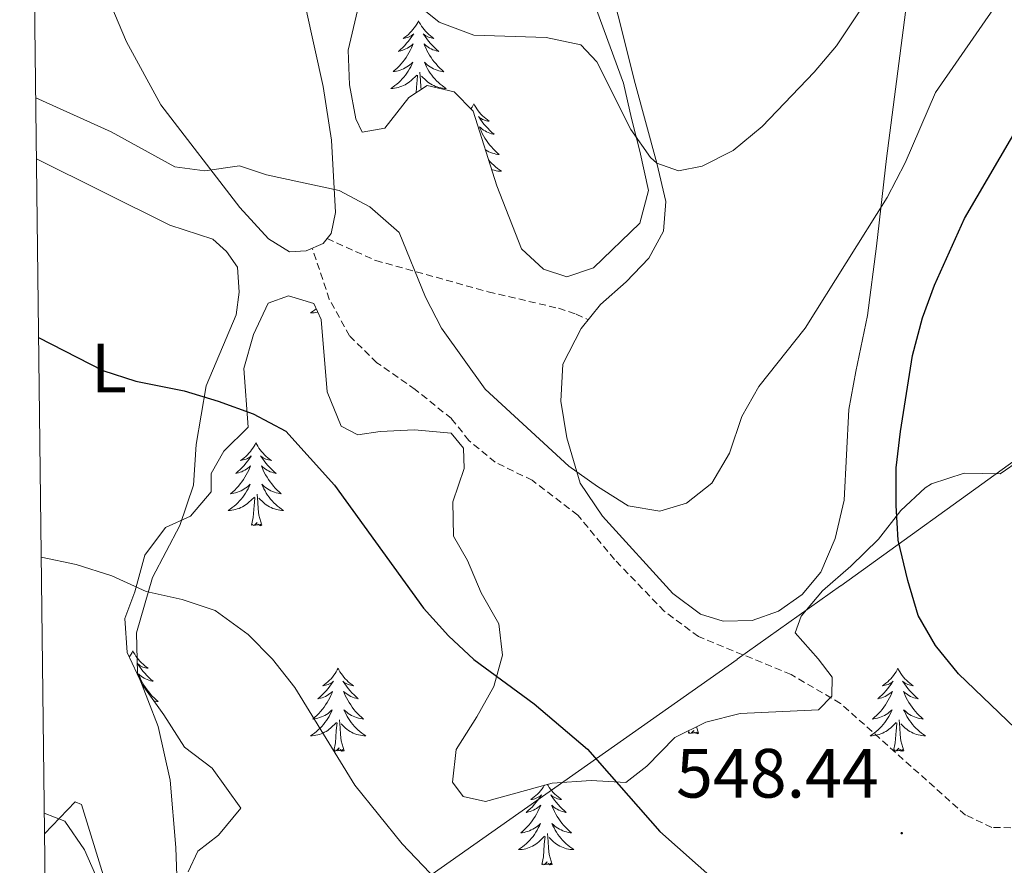
# Model space of a CAD drawing. Units: metres. Extents: x 582802 to 587293, y 4719279 to 4722304.
# Drawn here: x 583698 to 583840, y 4720355 to 4720476 of the extents above; entities that cross this region are included whole.
import ezdxf
from ezdxf.enums import TextEntityAlignment as Align

# ---------------------------------------------------------------- set-up
doc = ezdxf.new("R2010")
doc.units = ezdxf.units.M
doc.header["$MEASUREMENT"] = 0
doc.linetypes.add('TRAZOSX2', pattern=[1.5, 1, -0.5])
for name, color, linetype, lineweight in [('Carátula', 7, 'Continuous', 5), ('Level 1', 19, 'Continuous', 0), ('Level 21', 19, 'Continuous', 0), ('Level 35', 92, 'Continuous', 0), ('Level 36', 19, 'Continuous', 40), ('Level 37', 92, 'Continuous', 0), ('Level 4', 36, 'Continuous', 30), ('Level 41', 19, 'Continuous', 0), ('Level 5', 36, 'Continuous', 0), ('Level 61', 19, 'Continuous', 0), ('Level 7', 1, 'Continuous', 0)]:
    doc.layers.add(name, color=color, linetype=linetype, lineweight=lineweight)
doc.styles.add('Arial', font='ARIAL.TTF', dxfattribs={"height": 0.2})

# ---------------------------------------------------------------- blocks, each defined once
blk = doc.blocks.new('5PATER')
at = {"layer": 'Carátula', "linetype": 'Continuous', "lineweight": 5}
h = blk.add_hatch(color=250, dxfattribs=at)
edge = h.paths.add_edge_path()
edge.add_ellipse((0, 0), major_axis=(-1.33, -1.34), ratio=0.999422, start_angle=0, end_angle=360)

msp = doc.modelspace()

# ---------------------------------------------------------------- linework, layer by layer
at = {"layer": 'Level 1', "color": 19, "linetype": 'Continuous', "lineweight": 0, "ltscale": 0.5}
for points in [[(583974.73, 4720627.23, 530.65), (583867.12, 4720431.18, 562.3), (583816.58, 4720394.76, 547.87)], [(583816.58, 4720394.76, 547.87), (583816.56, 4720394.74, 547.87), (583801.69, 4720384.19, 546.34), (583801.68, 4720384.18, 546.34), (583738.87, 4720339.98, 559.34), (583727.64, 4720332.07, 560.67), (583727.62, 4720332.06, 560.67), (583720.69, 4720326.65, 561.62)]]:
    msp.add_polyline3d(points, dxfattribs=at)
at = {"layer": 'Level 21', "color": 19, "linetype": 'TRAZOSX2', "lineweight": 0}
for points in [[(583742.71, 4720444.68, 545.71), (583749.72, 4720441.53, 545.15), (583765.89, 4720437.03, 543.46), (583776.01, 4720434.66, 542.94), (583778.54, 4720433.81, 543.18), (583780.25, 4720433.02, 542.87)], [(583854.54, 4720359.74, 549.05), (583838.32, 4720360.02, 548.74), (583834.52, 4720361.8, 548.62), (583816.56, 4720377.85, 547.08), (583809.43, 4720382.02, 546.61), (583796.13, 4720387.45, 545.9), (583791.21, 4720391.09, 545.94), (583784.06, 4720398.53, 545.74), (583778.76, 4720404.93, 545.74), (583772.22, 4720409.93, 545.82), (583766.87, 4720412.54, 545.98), (583763.1, 4720415.66, 546.17), (583760.59, 4720418.8, 546.45), (583755.39, 4720422.99, 546.57), (583749.88, 4720426.82, 546.84), (583745.94, 4720430.69, 547.04), (583743.03, 4720435.96, 546.49), (583740.57, 4720443.28, 545.98)]]:
    msp.add_polyline3d(points, dxfattribs=at)
at = {"layer": 'Level 35', "color": 92, "linetype": 'Continuous', "lineweight": 0, "ltscale": 0.5}
for points in [[(583781.52, 4720477.48, 541.85), (583785.33, 4720467.04, 541.91), (583786.5, 4720461.93, 544.6), (583787.69, 4720457.24, 545.9), (583788.91, 4720451.6, 545.94), (583787.68, 4720446.92, 545.94), (583781.04, 4720440.49, 546.18), (583777.19, 4720439.2, 546.18), (583773.84, 4720440.31, 546.18), (583770.66, 4720443.19, 545.47), (583767.13, 4720452.26, 545.07), (583763.7, 4720463.03, 545.07), (583760.97, 4720465.79, 545.07), (583757.11, 4720466.71, 546.1), (583754.47, 4720464.98, 547.99), (583751.03, 4720460.54, 548.07), (583747.75, 4720460.01, 546.81), (583746.85, 4720461.9, 546.57), (583745.95, 4720466.78, 545.96), (583745.74, 4720471.79, 544.66), (583747.07, 4720477.48, 544.21)], [(583722.72, 4720353.65, 562.08), (583724.12, 4720356.58, 561.8), (583727.1, 4720358.89, 561.72), (583730.31, 4720362.78, 560.89), (583726.2, 4720368.55, 561.8), (583722.22, 4720371.56, 561.31), (583719.24, 4720376.2, 561.09), (583716.09, 4720380.55, 560.38), (583713.97, 4720385.19, 560.26), (583713.62, 4720390.08, 559.75), (583715.05, 4720393.88, 559.16), (583716.51, 4720399.18, 558.57), (583719.45, 4720403.16, 557.82), (583723.06, 4720404.79, 557.46), (583726.03, 4720408.25, 557.3), (583726.05, 4720410.93, 556.44), (583727.85, 4720414.14, 555.92), (583731.35, 4720417.56, 554.62), (583730.72, 4720426, 553.24), (583732.14, 4720430.9, 552.73), (583734.23, 4720435.38, 552.17), (583737.15, 4720436.46, 551.54), (583740.79, 4720435.35, 550.91), (583741.87, 4720433.06, 550.52), (583742.74, 4720422.65, 549.85), (583744.75, 4720417.7, 550.36), (583747.12, 4720416.45, 550.44), (583750.32, 4720416.95, 549.77), (583755.29, 4720417.17, 549.29), (583760.57, 4720416.71, 549.56), (583762.33, 4720414.55, 549.57)], [(583762.33, 4720414.55, 549.57), (583762.43, 4720411.63, 550.04), (583760.81, 4720406.84, 550.56), (583760.88, 4720401.92, 551.51), (583762.88, 4720398.41, 552.49), (583764.89, 4720393.77, 553.16), (583767.41, 4720389.29, 553.83), (583767.95, 4720384.8, 553.79), (583766.68, 4720380.29, 554.23), (583764.26, 4720375.91, 554.24), (583761.26, 4720371.21, 554.94), (583760.75, 4720366.51, 555.45), (583762.26, 4720364.47, 556.08), (583765.5, 4720363.74, 556.71), (583775.07, 4720366.38, 555.25), (583780.71, 4720366.74, 554.54), (583785.68, 4720366.48, 553.98), (583788.71, 4720368.81, 553.67), (583792.7, 4720372.94, 553.16), (583797.17, 4720375.15, 552.77), (583802.1, 4720376.41, 553.23), (583813.39, 4720376.92, 554.9), (583815.31, 4720378.9, 555.05), (583815.33, 4720381.63, 555.8), (583813.34, 4720384.26, 554.94), (583810.03, 4720388.02, 554.86), (583810.88, 4720390.39, 555.41), (583813.97, 4720394.05, 555.09), (583818.05, 4720397.59, 555.69), (583822.01, 4720401.48, 556.79), (583825.22, 4720405.57, 557.38), (583828.73, 4720408.87, 558.56), (583829.61, 4720409.43, 558.8), (583834.33, 4720410.96, 559.95), (583839.5, 4720410.88, 561.76), (583842.45, 4720412.88, 562.91)]]:
    msp.add_polyline3d(points, dxfattribs=at)
at = {"layer": 'Level 36', "color": 92, "linetype": 'Continuous', "lineweight": 0}
for points in [[(583782.3, 4720404.76, 544.94), (583779.11, 4720409.52, 544.7), (583777.17, 4720416.05, 544.35), (583776.34, 4720421.3, 544.07), (583776.62, 4720426.62, 543.52), (583779.23, 4720431.77, 542.93), (583782.04, 4720435.19, 542.77), (583785.73, 4720438.49, 542.46), (583788.98, 4720441.87, 541.82), (583791.08, 4720445.75, 541.39), (583791.45, 4720450.01, 540.88), (583790.14, 4720455.53, 539.73), (583787.02, 4720466.99, 537.88), (583782.14, 4720486.49, 535.43)], [(583827.2, 4720487.25, 540.17), (583823.17, 4720456.2, 544.11), (583821.72, 4720443.6, 545.49), (583820.45, 4720433.65, 547.07), (583818.73, 4720425.59, 547.7), (583817.74, 4720420.09, 547.55), (583817.05, 4720407.07, 547.51), (583815.79, 4720401.57, 547.55), (583813.73, 4720396.7, 547.31), (583811.03, 4720393.53, 546.87), (583807.62, 4720391.1, 546.48), (583803.84, 4720389.77, 546.13), (583799.65, 4720389.66, 545.85), (583796.41, 4720390.66, 545.45), (583792.45, 4720393.63, 545.45), (583782.3, 4720404.76, 544.94)], [(583709.88, 4720482.4, 541.28), (583713.85, 4720473, 542.39), (583718.81, 4720463.92, 543.57), (583730.17, 4720449.17, 545.51), (583734.3, 4720444.66, 545.98), (583737.31, 4720442.79, 546.14), (583739.72, 4720442.92, 546.06), (583742.16, 4720443.97, 545.82), (583743.29, 4720445.43, 545.59), (583743.9, 4720448.44, 545.31), (583743.35, 4720458.85, 544.52), (583742.15, 4720466.54, 543.34), (583739.63, 4720477.8, 542.11)], [(583755.86, 4720476, 0.01), (583755.75, 4720475.78, 0.01), (583755.6, 4720475.5, 0.01), (583755.43, 4720475.24, 0.01), (583755.25, 4720474.98, 0.01), (583755.05, 4720474.73, 0.01), (583754.85, 4720474.5, 0.01), (583754.63, 4720474.27, 0.01), (583754.4, 4720474.05, 0.01), (583754.16, 4720473.85, 0.01), (583753.91, 4720473.66, 0.01), (583753.65, 4720473.48, 0.01), (583753.84, 4720473.5, 0.01), (583754.05, 4720473.54, 0.01), (583754.25, 4720473.6, 0.01), (583754.44, 4720473.67, 0.01), (583754.63, 4720473.75, 0.01), (583754.81, 4720473.85, 0.01), (583754.99, 4720473.96, 0.01), (583755.19, 4720474.15, 0.01), (583755.15, 4720474.09, 0.01), (583754.92, 4720473.74, 0.01), (583754.68, 4720473.41, 0.01), (583754.42, 4720473.08, 0.01), (583754.15, 4720472.77, 0.01), (583753.87, 4720472.46, 0.01), (583753.58, 4720472.17, 0.01), (583753.28, 4720471.88, 0.01), (583752.96, 4720471.61, 0.01), (583753.09, 4720471.64, 0.01), (583753.33, 4720471.69, 0.01), (583753.58, 4720471.77, 0.01), (583753.81, 4720471.86, 0.01), (583754.04, 4720471.96, 0.01), (583754.27, 4720472.08, 0.01), (583754.48, 4720472.21, 0.01), (583754.69, 4720472.35, 0.01), (583754.89, 4720472.51, 0.01), (583755.07, 4720472.68, 0.01), (583754.99, 4720472.46, 0.01), (583754.83, 4720472.1, 0.01), (583754.66, 4720471.74, 0.01), (583754.47, 4720471.39, 0.01), (583754.27, 4720471.05, 0.01), (583754.06, 4720470.72, 0.01), (583753.83, 4720470.4, 0.01), (583753.59, 4720470.09, 0.01), (583753.34, 4720469.79, 0.01), (583753.08, 4720469.5, 0.01), (583752.81, 4720469.21, 0.01), (583752.52, 4720468.94, 0.01), (583752.22, 4720468.69, 0.01), (583752.42, 4720468.71, 0.01), (583752.68, 4720468.76, 0.01), (583752.95, 4720468.82, 0.01), (583753.21, 4720468.9, 0.01), (583753.46, 4720468.99, 0.01), (583753.71, 4720469.1, 0.01), (583753.95, 4720469.22, 0.01), (583754.18, 4720469.36, 0.01), (583754.41, 4720469.51, 0.01), (583754.63, 4720469.68, 0.01), (583754.83, 4720469.85, 0.01), (583755.03, 4720470.04, 0.01), (583754.89, 4720469.71, 0.01)], [(583755.86, 4720476, 0.01), (583755.97, 4720475.78, 0.01), (583756.13, 4720475.5, 0.01), (583756.3, 4720475.24, 0.01), (583756.48, 4720474.98, 0.01), (583756.67, 4720474.73, 0.01), (583756.88, 4720474.5, 0.01), (583757.1, 4720474.27, 0.01), (583757.33, 4720474.05, 0.01), (583757.57, 4720473.85, 0.01), (583757.82, 4720473.66, 0.01), (583758.08, 4720473.48, 0.01), (583757.88, 4720473.5, 0.01), (583757.68, 4720473.54, 0.01), (583757.48, 4720473.6, 0.01), (583757.28, 4720473.67, 0.01), (583757.09, 4720473.75, 0.01), (583756.91, 4720473.85, 0.01), (583756.74, 4720473.96, 0.01), (583756.53, 4720474.15, 0.01), (583756.57, 4720474.09, 0.01), (583756.81, 4720473.74, 0.01), (583757.05, 4720473.41, 0.01), (583757.3, 4720473.08, 0.01), (583757.57, 4720472.76, 0.01), (583757.85, 4720472.46, 0.01), (583758.14, 4720472.17, 0.01), (583758.45, 4720471.88, 0.01), (583758.76, 4720471.61, 0.01), (583758.64, 4720471.64, 0.01), (583758.39, 4720471.69, 0.01), (583758.15, 4720471.77, 0.01), (583757.91, 4720471.85, 0.01), (583757.68, 4720471.96, 0.01), (583757.46, 4720472.08, 0.01), (583757.24, 4720472.21, 0.01), (583757.03, 4720472.35, 0.01), (583756.84, 4720472.51, 0.01), (583756.65, 4720472.68, 0.01), (583756.74, 4720472.46, 0.01), (583756.89, 4720472.1, 0.01), (583757.07, 4720471.74, 0.01), (583757.25, 4720471.39, 0.01), (583757.45, 4720471.05, 0.01), (583757.66, 4720470.72, 0.01), (583757.89, 4720470.4, 0.01), (583758.13, 4720470.09, 0.01), (583758.38, 4720469.79, 0.01), (583758.64, 4720469.49, 0.01), (583758.92, 4720469.21, 0.01), (583759.21, 4720468.94, 0.01), (583759.5, 4720468.68, 0.01), (583759.31, 4720468.71, 0.01), (583759.04, 4720468.76, 0.01), (583758.78, 4720468.82, 0.01), (583758.52, 4720468.9, 0.01), (583758.26, 4720468.99, 0.01), (583758.01, 4720469.1, 0.01), (583757.77, 4720469.22, 0.01), (583757.54, 4720469.36, 0.01), (583757.31, 4720469.51, 0.01), (583757.1, 4720469.68, 0.01), (583756.89, 4720469.85, 0.01), (583756.7, 4720470.04, 0.01), (583756.84, 4720469.71, 0.01)], [(583754.89, 4720469.71, 0.01), (583754.73, 4720469.39, 0.01), (583754.56, 4720469.08, 0.01), (583754.38, 4720468.77, 0.01), (583754.18, 4720468.48, 0.01), (583753.97, 4720468.19, 0.01), (583753.75, 4720467.91, 0.01), (583753.51, 4720467.64, 0.01), (583753.27, 4720467.38, 0.01), (583753.01, 4720467.14, 0.01), (583752.74, 4720466.91, 0.01), (583752.46, 4720466.68, 0.01), (583752.17, 4720466.48, 0.01), (583751.88, 4720466.28, 0.01), (583752.15, 4720466.29, 0.01), (583752.41, 4720466.32, 0.01), (583752.67, 4720466.36, 0.01), (583752.93, 4720466.42, 0.01), (583753.19, 4720466.49, 0.01), (583753.44, 4720466.58, 0.01), (583753.68, 4720466.68, 0.01), (583753.92, 4720466.79, 0.01), (583754.15, 4720466.92, 0.01), (583754.37, 4720467.07, 0.01), (583754.58, 4720467.23, 0.01), (583754.79, 4720467.4, 0.01), (583755.63, 4720468.2, 0.01)], [(583756.84, 4720469.71, 0.01), (583756.99, 4720469.39, 0.01), (583757.16, 4720469.08, 0.01), (583757.35, 4720468.77, 0.01), (583757.54, 4720468.48, 0.01), (583757.75, 4720468.19, 0.01), (583757.98, 4720467.91, 0.01), (583758.21, 4720467.64, 0.01), (583758.46, 4720467.38, 0.01), (583758.71, 4720467.14, 0.01), (583758.98, 4720466.9, 0.01), (583759.26, 4720466.68, 0.01), (583759.55, 4720466.47, 0.01), (583759.84, 4720466.28, 0.01), (583759.58, 4720466.29, 0.01), (583759.31, 4720466.32, 0.01), (583759.05, 4720466.36, 0.01), (583758.79, 4720466.42, 0.01), (583758.54, 4720466.49, 0.01), (583758.29, 4720466.57, 0.01), (583758.04, 4720466.68, 0.01), (583757.81, 4720466.79, 0.01), (583757.58, 4720466.92, 0.01), (583757.35, 4720467.07, 0.01), (583757.14, 4720467.23, 0.01), (583756.94, 4720467.4, 0.01), (583756.28, 4720468.02, 0.01)], [(583755.51, 4720465.67, 0.01), (583755.6, 4720467.01, 0.01), (583755.65, 4720467.44, 0.01), (583755.71, 4720468.16, 0.01)], [(583756.23, 4720466.13, 0.01), (583756.19, 4720466.49, 0.01), (583756.15, 4720467.44, 0.01), (583756.05, 4720468.6, 0.01)], [(583763.82, 4720464.08, 0.01), (583763.71, 4720463.86, 0.01), (583763.56, 4720463.58, 0.01), (583763.4, 4720463.34, 0.01)], [(583763.82, 4720464.08, 0.01), (583763.93, 4720463.86, 0.01), (583764.09, 4720463.58, 0.01), (583764.26, 4720463.32, 0.01), (583764.44, 4720463.06, 0.01), (583764.63, 4720462.81, 0.01), (583764.84, 4720462.58, 0.01), (583765.06, 4720462.35, 0.01), (583765.29, 4720462.13, 0.01), (583765.53, 4720461.93, 0.01), (583765.78, 4720461.74, 0.01), (583766.04, 4720461.56, 0.01), (583765.84, 4720461.58, 0.01), (583765.64, 4720461.62, 0.01), (583765.44, 4720461.68, 0.01), (583765.24, 4720461.75, 0.01), (583765.05, 4720461.83, 0.01), (583764.87, 4720461.93, 0.01), (583764.7, 4720462.04, 0.01), (583764.49, 4720462.23, 0.01), (583764.53, 4720462.17, 0.01), (583764.77, 4720461.82, 0.01), (583765.01, 4720461.49, 0.01), (583765.26, 4720461.16, 0.01), (583765.53, 4720460.85, 0.01), (583765.81, 4720460.54, 0.01), (583766.1, 4720460.25, 0.01), (583766.41, 4720459.96, 0.01), (583766.72, 4720459.69, 0.01), (583766.6, 4720459.72, 0.01), (583766.35, 4720459.77, 0.01), (583766.11, 4720459.85, 0.01), (583765.87, 4720459.94, 0.01), (583765.64, 4720460.04, 0.01), (583765.42, 4720460.16, 0.01), (583765.2, 4720460.29, 0.01), (583764.99, 4720460.43, 0.01), (583764.8, 4720460.59, 0.01), (583764.61, 4720460.76, 0.01), (583764.7, 4720460.54, 0.01), (583764.85, 4720460.18, 0.01), (583765.03, 4720459.82, 0.01), (583765.21, 4720459.48, 0.01), (583765.41, 4720459.14, 0.01), (583765.62, 4720458.8, 0.01), (583765.85, 4720458.48, 0.01), (583766.09, 4720458.17, 0.01), (583766.34, 4720457.87, 0.01), (583766.6, 4720457.58, 0.01), (583766.88, 4720457.29, 0.01), (583767.17, 4720457.02, 0.01), (583767.46, 4720456.77, 0.01), (583767.27, 4720456.79, 0.01), (583767, 4720456.84, 0.01), (583766.74, 4720456.9, 0.01), (583766.48, 4720456.98, 0.01), (583766.22, 4720457.07, 0.01), (583765.97, 4720457.18, 0.01), (583765.73, 4720457.3, 0.01), (583765.5, 4720457.44, 0.01), (583765.47, 4720457.46, 0.01)], [(583721.3, 4720347.62, 560.28), (583720.95, 4720357.12, 559.17), (583720.13, 4720366.82, 558.5), (583718.42, 4720374.51, 557.28), (583715.44, 4720382.22, 556.41), (583715.28, 4720388.02, 555.9), (583717.59, 4720395.93, 554.56), (583721.53, 4720403.42, 553.45), (583723.49, 4720409.23, 552.31), (583723.89, 4720415.07, 551.04), (583725.33, 4720423.53, 549.82), (583729.63, 4720433.74, 548.28), (583730.04, 4720436.98, 547.93), (583729.82, 4720440.57, 547.73), (583728.26, 4720442.85, 547.57), (583726.28, 4720444.61, 547.53), (583720.07, 4720446.61, 547.61), (583700.91, 4720456.14, 546.86)], [(583765.94, 4720455.99, 0.01), (583766.17, 4720455.72, 0.01), (583766.42, 4720455.46, 0.01), (583766.67, 4720455.22, 0.01), (583766.94, 4720454.99, 0.01), (583767.22, 4720454.76, 0.01), (583767.51, 4720454.56, 0.01), (583767.8, 4720454.36, 0.01), (583767.54, 4720454.37, 0.01), (583767.27, 4720454.4, 0.01), (583767.01, 4720454.44, 0.01), (583766.75, 4720454.5, 0.01), (583766.5, 4720454.57, 0.01), (583766.38, 4720454.61, 0.01)], [(583741.15, 4720434.59, 0.01), (583740.89, 4720434.39, 0.01), (583740.61, 4720434.18, 0.01), (583740.32, 4720433.99, 0.01), (583740.58, 4720434, 0.01), (583740.84, 4720434.02, 0.01), (583741.11, 4720434.06, 0.01), (583741.37, 4720434.12, 0.01)], [(583732.48, 4720415.32, 0.01), (583732.37, 4720415.1, 0.01), (583732.21, 4720414.82, 0.01), (583732.05, 4720414.56, 0.01), (583731.86, 4720414.3, 0.01), (583731.67, 4720414.05, 0.01), (583731.46, 4720413.81, 0.01), (583731.24, 4720413.59, 0.01), (583731.01, 4720413.37, 0.01), (583730.77, 4720413.17, 0.01), (583730.52, 4720412.98, 0.01), (583730.26, 4720412.8, 0.01), (583730.46, 4720412.82, 0.01), (583730.66, 4720412.86, 0.01), (583730.86, 4720412.92, 0.01), (583731.06, 4720412.98, 0.01), (583731.25, 4720413.07, 0.01), (583731.43, 4720413.17, 0.01), (583731.6, 4720413.28, 0.01), (583731.81, 4720413.47, 0.01), (583731.77, 4720413.41, 0.01), (583731.54, 4720413.06, 0.01), (583731.29, 4720412.73, 0.01), (583731.04, 4720412.4, 0.01), (583730.77, 4720412.08, 0.01), (583730.49, 4720411.78, 0.01), (583730.2, 4720411.48, 0.01), (583729.89, 4720411.2, 0.01), (583729.58, 4720410.93, 0.01), (583729.7, 4720410.95, 0.01), (583729.95, 4720411.01, 0.01), (583730.19, 4720411.08, 0.01), (583730.43, 4720411.17, 0.01), (583730.66, 4720411.28, 0.01), (583730.88, 4720411.39, 0.01), (583731.1, 4720411.52, 0.01), (583731.31, 4720411.67, 0.01), (583731.5, 4720411.83, 0.01), (583731.69, 4720412, 0.01), (583731.6, 4720411.78, 0.01), (583731.45, 4720411.41, 0.01), (583731.27, 4720411.06, 0.01), (583731.09, 4720410.71, 0.01), (583730.89, 4720410.37, 0.01), (583730.68, 4720410.04, 0.01), (583730.45, 4720409.72, 0.01), (583730.21, 4720409.41, 0.01), (583729.96, 4720409.1, 0.01), (583729.7, 4720408.81, 0.01), (583729.42, 4720408.53, 0.01), (583729.13, 4720408.26, 0.01), (583728.84, 4720408, 0.01), (583729.03, 4720408.03, 0.01), (583729.3, 4720408.08, 0.01), (583729.56, 4720408.14, 0.01), (583729.82, 4720408.22, 0.01), (583730.08, 4720408.31, 0.01), (583730.33, 4720408.42, 0.01), (583730.57, 4720408.54, 0.01), (583730.8, 4720408.68, 0.01), (583731.03, 4720408.83, 0.01), (583731.24, 4720409, 0.01), (583731.45, 4720409.17, 0.01), (583731.64, 4720409.36, 0.01), (583731.5, 4720409.03, 0.01)], [(583732.48, 4720415.32, 0.01), (583732.59, 4720415.1, 0.01), (583732.75, 4720414.82, 0.01), (583732.91, 4720414.56, 0.01), (583733.09, 4720414.3, 0.01), (583733.29, 4720414.05, 0.01), (583733.5, 4720413.81, 0.01), (583733.71, 4720413.59, 0.01), (583733.95, 4720413.37, 0.01), (583734.19, 4720413.17, 0.01), (583734.43, 4720412.98, 0.01), (583734.69, 4720412.8, 0.01), (583734.5, 4720412.82, 0.01), (583734.29, 4720412.86, 0.01), (583734.09, 4720412.92, 0.01), (583733.9, 4720412.98, 0.01), (583733.71, 4720413.07, 0.01), (583733.53, 4720413.17, 0.01), (583733.36, 4720413.28, 0.01), (583733.15, 4720413.47, 0.01), (583733.19, 4720413.41, 0.01), (583733.42, 4720413.06, 0.01), (583733.66, 4720412.73, 0.01), (583733.92, 4720412.4, 0.01), (583734.19, 4720412.08, 0.01), (583734.47, 4720411.78, 0.01), (583734.76, 4720411.48, 0.01), (583735.06, 4720411.2, 0.01), (583735.38, 4720410.93, 0.01), (583735.25, 4720410.95, 0.01), (583735.01, 4720411.01, 0.01), (583734.76, 4720411.08, 0.01), (583734.53, 4720411.17, 0.01), (583734.3, 4720411.28, 0.01), (583734.07, 4720411.39, 0.01), (583733.86, 4720411.52, 0.01), (583733.65, 4720411.67, 0.01), (583733.45, 4720411.83, 0.01), (583733.27, 4720412, 0.01), (583733.35, 4720411.78, 0.01), (583733.51, 4720411.41, 0.01), (583733.68, 4720411.06, 0.01), (583733.87, 4720410.71, 0.01), (583734.07, 4720410.37, 0.01), (583734.28, 4720410.04, 0.01), (583734.51, 4720409.72, 0.01), (583734.75, 4720409.41, 0.01), (583735, 4720409.1, 0.01), (583735.26, 4720408.81, 0.01), (583735.53, 4720408.53, 0.01), (583735.82, 4720408.26, 0.01), (583736.12, 4720408, 0.01), (583735.92, 4720408.03, 0.01), (583735.66, 4720408.08, 0.01), (583735.39, 4720408.14, 0.01), (583735.13, 4720408.22, 0.01), (583734.88, 4720408.31, 0.01), (583734.63, 4720408.42, 0.01), (583734.39, 4720408.54, 0.01), (583734.16, 4720408.68, 0.01), (583733.93, 4720408.83, 0.01), (583733.71, 4720409, 0.01), (583733.51, 4720409.17, 0.01), (583733.31, 4720409.36, 0.01), (583733.45, 4720409.03, 0.01)], [(583731.5, 4720409.03, 0.01), (583731.35, 4720408.71, 0.01), (583731.18, 4720408.4, 0.01), (583730.99, 4720408.09, 0.01), (583730.8, 4720407.8, 0.01), (583730.59, 4720407.51, 0.01), (583730.36, 4720407.23, 0.01), (583730.13, 4720406.96, 0.01), (583729.88, 4720406.7, 0.01), (583729.63, 4720406.46, 0.01), (583729.36, 4720406.22, 0.01), (583729.08, 4720406, 0.01), (583728.79, 4720405.79, 0.01), (583728.5, 4720405.6, 0.01), (583728.76, 4720405.61, 0.01), (583729.03, 4720405.64, 0.01), (583729.29, 4720405.68, 0.01), (583729.55, 4720405.73, 0.01), (583729.8, 4720405.81, 0.01), (583730.05, 4720405.89, 0.01), (583730.3, 4720406, 0.01), (583730.53, 4720406.11, 0.01), (583730.76, 4720406.24, 0.01), (583730.99, 4720406.39, 0.01), (583731.2, 4720406.55, 0.01), (583731.4, 4720406.72, 0.01), (583732.25, 4720407.52, 0.01)], [(583733.45, 4720409.03, 0.01), (583733.61, 4720408.71, 0.01), (583733.78, 4720408.4, 0.01), (583733.96, 4720408.09, 0.01), (583734.16, 4720407.8, 0.01), (583734.37, 4720407.51, 0.01), (583734.59, 4720407.23, 0.01), (583734.83, 4720406.96, 0.01), (583735.07, 4720406.7, 0.01), (583735.33, 4720406.46, 0.01), (583735.6, 4720406.22, 0.01), (583735.88, 4720406, 0.01), (583736.17, 4720405.79, 0.01), (583736.46, 4720405.6, 0.01), (583736.19, 4720405.61, 0.01), (583735.93, 4720405.64, 0.01), (583735.67, 4720405.68, 0.01), (583735.41, 4720405.73, 0.01), (583735.15, 4720405.81, 0.01), (583734.9, 4720405.89, 0.01), (583734.66, 4720406, 0.01), (583734.42, 4720406.11, 0.01), (583734.19, 4720406.24, 0.01), (583733.97, 4720406.39, 0.01), (583733.76, 4720406.55, 0.01), (583733.55, 4720406.72, 0.01), (583732.9, 4720407.34, 0.01)], [(583731.86, 4720403.47, 0.01), (583732.1, 4720404.58, 0.01), (583732.22, 4720406.33, 0.01), (583732.27, 4720406.76, 0.01), (583732.33, 4720407.48, 0.01)], [(583733.33, 4720403.47, 0.01), (583732.9, 4720404.91, 0.01), (583732.81, 4720405.81, 0.01), (583732.76, 4720406.76, 0.01), (583732.66, 4720407.92, 0.01)], [(583733.33, 4720403.47, 0.01), (583733.15, 4720403.4, 0.01), (583733.14, 4720403.64, 0.01), (583732.95, 4720403.42, 0.01), (583732.83, 4720403.62, 0.01), (583732.7, 4720403.51, 0.01), (583732.43, 4720403.46, 0.01), (583732.63, 4720403.85, 0.01), (583732.25, 4720403.47, 0.01), (583732.06, 4720403.42, 0.01), (583732.02, 4720403.58, 0.01), (583731.86, 4720403.47, 0.01)], [(583714.78, 4720385.41, 0.01), (583714.67, 4720385.19, 0.01), (583714.51, 4720384.92, 0.01), (583714.35, 4720384.65, 0.01), (583714.27, 4720384.54, 0.01)], [(583714.78, 4720385.41, 0.01), (583714.89, 4720385.19, 0.01), (583715.05, 4720384.92, 0.01), (583715.21, 4720384.65, 0.01), (583715.4, 4720384.4, 0.01), (583715.59, 4720384.15, 0.01), (583715.8, 4720383.91, 0.01), (583716.02, 4720383.68, 0.01), (583716.25, 4720383.47, 0.01), (583716.49, 4720383.26, 0.01), (583716.74, 4720383.07, 0.01), (583717, 4720382.9, 0.01), (583716.8, 4720382.92, 0.01), (583716.59, 4720382.96, 0.01), (583716.4, 4720383.01, 0.01), (583716.2, 4720383.08, 0.01), (583716.01, 4720383.16, 0.01), (583715.83, 4720383.26, 0.01), (583715.66, 4720383.38, 0.01), (583715.45, 4720383.57, 0.01), (583715.49, 4720383.5, 0.01), (583715.72, 4720383.16, 0.01), (583715.97, 4720382.82, 0.01), (583716.22, 4720382.5, 0.01), (583716.49, 4720382.18, 0.01), (583716.77, 4720381.87, 0.01), (583717.06, 4720381.58, 0.01), (583717.37, 4720381.3, 0.01), (583717.68, 4720381.03, 0.01), (583717.55, 4720381.05, 0.01), (583717.31, 4720381.11, 0.01), (583717.07, 4720381.18, 0.01), (583716.83, 4720381.27, 0.01), (583716.6, 4720381.37, 0.01), (583716.38, 4720381.49, 0.01), (583716.16, 4720381.62, 0.01), (583715.95, 4720381.76, 0.01), (583715.76, 4720381.92, 0.01), (583715.57, 4720382.09, 0.01), (583715.66, 4720381.87, 0.01), (583715.81, 4720381.51, 0.01), (583715.98, 4720381.16, 0.01), (583716.17, 4720380.81, 0.01), (583716.37, 4720380.47, 0.01), (583716.58, 4720380.14, 0.01), (583716.81, 4720379.82, 0.01), (583717.05, 4720379.5, 0.01), (583717.3, 4720379.2, 0.01), (583717.56, 4720378.91, 0.01), (583717.84, 4720378.63, 0.01), (583718.12, 4720378.36, 0.01), (583718.42, 4720378.1, 0.01), (583718.23, 4720378.12, 0.01), (583717.96, 4720378.17, 0.01), (583717.78, 4720378.21, 0.01)], [(583744.29, 4720382.9, 0.01), (583744.18, 4720382.68, 0.01), (583744.03, 4720382.41, 0.01), (583743.86, 4720382.14, 0.01), (583743.68, 4720381.89, 0.01), (583743.49, 4720381.64, 0.01), (583743.28, 4720381.4, 0.01), (583743.06, 4720381.17, 0.01), (583742.83, 4720380.96, 0.01), (583742.59, 4720380.76, 0.01), (583742.34, 4720380.56, 0.01), (583742.08, 4720380.39, 0.01), (583742.28, 4720380.41, 0.01), (583742.48, 4720380.45, 0.01), (583742.68, 4720380.5, 0.01), (583742.87, 4720380.57, 0.01), (583743.06, 4720380.66, 0.01), (583743.24, 4720380.76, 0.01), (583743.42, 4720380.87, 0.01), (583743.62, 4720381.06, 0.01), (583743.58, 4720380.99, 0.01), (583743.35, 4720380.65, 0.01), (583743.11, 4720380.31, 0.01), (583742.85, 4720379.99, 0.01), (583742.59, 4720379.67, 0.01), (583742.31, 4720379.37, 0.01), (583742.01, 4720379.07, 0.01), (583741.71, 4720378.79, 0.01), (583741.4, 4720378.52, 0.01), (583741.52, 4720378.54, 0.01), (583741.77, 4720378.6, 0.01), (583742.01, 4720378.67, 0.01), (583742.25, 4720378.76, 0.01), (583742.48, 4720378.86, 0.01), (583742.7, 4720378.98, 0.01), (583742.91, 4720379.11, 0.01), (583743.12, 4720379.26, 0.01), (583743.32, 4720379.41, 0.01), (583743.51, 4720379.58, 0.01), (583743.42, 4720379.36, 0.01), (583743.26, 4720379, 0.01), (583743.09, 4720378.65, 0.01), (583742.91, 4720378.3, 0.01), (583742.71, 4720377.96, 0.01), (583742.49, 4720377.63, 0.01), (583742.27, 4720377.31, 0.01), (583742.03, 4720377, 0.01), (583741.78, 4720376.69, 0.01), (583741.51, 4720376.4, 0.01), (583741.24, 4720376.12, 0.01), (583740.95, 4720375.85, 0.01), (583740.65, 4720375.59, 0.01), (583740.85, 4720375.62, 0.01), (583741.12, 4720375.66, 0.01), (583741.38, 4720375.73, 0.01), (583741.64, 4720375.8, 0.01), (583741.89, 4720375.9, 0.01), (583742.14, 4720376.01, 0.01), (583742.38, 4720376.13, 0.01), (583742.62, 4720376.27, 0.01), (583742.84, 4720376.42, 0.01), (583743.06, 4720376.58, 0.01), (583743.26, 4720376.76, 0.01), (583743.46, 4720376.94, 0.01), (583743.32, 4720376.62, 0.01)], [(583744.29, 4720382.9, 0.01), (583744.41, 4720382.68, 0.01), (583744.56, 4720382.41, 0.01), (583744.73, 4720382.14, 0.01), (583744.91, 4720381.89, 0.01), (583745.11, 4720381.64, 0.01), (583745.31, 4720381.4, 0.01), (583745.53, 4720381.17, 0.01), (583745.76, 4720380.96, 0.01), (583746, 4720380.76, 0.01), (583746.25, 4720380.56, 0.01), (583746.51, 4720380.39, 0.01), (583746.31, 4720380.41, 0.01), (583746.11, 4720380.45, 0.01), (583745.91, 4720380.5, 0.01), (583745.72, 4720380.57, 0.01), (583745.53, 4720380.66, 0.01), (583745.35, 4720380.76, 0.01), (583745.17, 4720380.87, 0.01), (583744.97, 4720381.06, 0.01), (583745.01, 4720380.99, 0.01), (583745.24, 4720380.65, 0.01), (583745.48, 4720380.31, 0.01), (583745.74, 4720379.99, 0.01), (583746.01, 4720379.67, 0.01), (583746.29, 4720379.36, 0.01), (583746.58, 4720379.07, 0.01), (583746.88, 4720378.79, 0.01), (583747.19, 4720378.52, 0.01), (583747.07, 4720378.54, 0.01), (583746.82, 4720378.6, 0.01), (583746.58, 4720378.67, 0.01), (583746.35, 4720378.76, 0.01), (583746.11, 4720378.86, 0.01), (583745.89, 4720378.98, 0.01), (583745.67, 4720379.11, 0.01), (583745.47, 4720379.26, 0.01), (583745.27, 4720379.41, 0.01), (583745.08, 4720379.58, 0.01), (583745.17, 4720379.36, 0.01), (583745.33, 4720379, 0.01), (583745.5, 4720378.65, 0.01), (583745.68, 4720378.3, 0.01), (583745.88, 4720377.96, 0.01), (583746.1, 4720377.63, 0.01), (583746.32, 4720377.31, 0.01), (583746.56, 4720376.99, 0.01), (583746.81, 4720376.69, 0.01), (583747.08, 4720376.4, 0.01), (583747.35, 4720376.12, 0.01), (583747.64, 4720375.85, 0.01), (583747.94, 4720375.59, 0.01), (583747.74, 4720375.62, 0.01), (583747.47, 4720375.66, 0.01), (583747.21, 4720375.72, 0.01), (583746.95, 4720375.8, 0.01), (583746.7, 4720375.9, 0.01), (583746.45, 4720376.01, 0.01), (583746.21, 4720376.13, 0.01), (583745.97, 4720376.27, 0.01), (583745.75, 4720376.42, 0.01), (583745.53, 4720376.58, 0.01), (583745.33, 4720376.76, 0.01), (583745.13, 4720376.94, 0.01), (583745.27, 4720376.62, 0.01)], [(583824.8, 4720382.9, 0.01), (583824.69, 4720382.68, 0.01), (583824.53, 4720382.41, 0.01), (583824.37, 4720382.14, 0.01), (583824.18, 4720381.88, 0.01), (583823.99, 4720381.64, 0.01), (583823.78, 4720381.4, 0.01), (583823.56, 4720381.17, 0.01), (583823.33, 4720380.96, 0.01), (583823.09, 4720380.75, 0.01), (583822.84, 4720380.56, 0.01), (583822.58, 4720380.38, 0.01), (583822.78, 4720380.41, 0.01), (583822.98, 4720380.45, 0.01), (583823.18, 4720380.5, 0.01), (583823.38, 4720380.57, 0.01), (583823.57, 4720380.66, 0.01), (583823.75, 4720380.75, 0.01), (583823.92, 4720380.87, 0.01), (583824.13, 4720381.06, 0.01), (583824.09, 4720380.99, 0.01), (583823.86, 4720380.65, 0.01), (583823.61, 4720380.31, 0.01), (583823.36, 4720379.98, 0.01), (583823.09, 4720379.67, 0.01), (583822.81, 4720379.36, 0.01), (583822.52, 4720379.07, 0.01), (583822.21, 4720378.79, 0.01), (583821.9, 4720378.52, 0.01), (583822.03, 4720378.54, 0.01), (583822.27, 4720378.6, 0.01), (583822.51, 4720378.67, 0.01), (583822.75, 4720378.76, 0.01), (583822.98, 4720378.86, 0.01), (583823.2, 4720378.98, 0.01), (583823.42, 4720379.11, 0.01), (583823.63, 4720379.26, 0.01), (583823.82, 4720379.41, 0.01), (583824.01, 4720379.58, 0.01), (583823.92, 4720379.36, 0.01), (583823.77, 4720379, 0.01), (583823.59, 4720378.64, 0.01), (583823.41, 4720378.3, 0.01), (583823.21, 4720377.96, 0.01), (583823, 4720377.63, 0.01), (583822.77, 4720377.3, 0.01), (583822.53, 4720376.99, 0.01), (583822.28, 4720376.69, 0.01), (583822.02, 4720376.4, 0.01), (583821.74, 4720376.12, 0.01), (583821.45, 4720375.85, 0.01), (583821.16, 4720375.59, 0.01), (583821.35, 4720375.61, 0.01), (583821.62, 4720375.66, 0.01), (583821.88, 4720375.72, 0.01), (583822.14, 4720375.8, 0.01), (583822.4, 4720375.9, 0.01), (583822.65, 4720376, 0.01), (583822.89, 4720376.13, 0.01), (583823.12, 4720376.27, 0.01), (583823.35, 4720376.42, 0.01), (583823.56, 4720376.58, 0.01), (583823.77, 4720376.76, 0.01), (583823.96, 4720376.94, 0.01), (583823.82, 4720376.62, 0.01)], [(583824.8, 4720382.9, 0.01), (583824.91, 4720382.68, 0.01), (583825.07, 4720382.41, 0.01), (583825.23, 4720382.14, 0.01), (583825.41, 4720381.88, 0.01), (583825.61, 4720381.64, 0.01), (583825.82, 4720381.4, 0.01), (583826.03, 4720381.17, 0.01), (583826.27, 4720380.96, 0.01), (583826.51, 4720380.75, 0.01), (583826.76, 4720380.56, 0.01), (583827.02, 4720380.38, 0.01), (583826.82, 4720380.41, 0.01), (583826.61, 4720380.45, 0.01), (583826.41, 4720380.5, 0.01), (583826.22, 4720380.57, 0.01), (583826.03, 4720380.66, 0.01), (583825.85, 4720380.75, 0.01), (583825.68, 4720380.87, 0.01), (583825.47, 4720381.06, 0.01), (583825.51, 4720380.99, 0.01), (583825.74, 4720380.65, 0.01), (583825.99, 4720380.31, 0.01), (583826.24, 4720379.98, 0.01), (583826.51, 4720379.67, 0.01), (583826.79, 4720379.36, 0.01), (583827.08, 4720379.07, 0.01), (583827.38, 4720378.79, 0.01), (583827.7, 4720378.52, 0.01), (583827.57, 4720378.54, 0.01), (583827.33, 4720378.6, 0.01), (583827.09, 4720378.67, 0.01), (583826.85, 4720378.76, 0.01), (583826.62, 4720378.86, 0.01), (583826.39, 4720378.98, 0.01), (583826.18, 4720379.11, 0.01), (583825.97, 4720379.26, 0.01), (583825.77, 4720379.41, 0.01), (583825.59, 4720379.58, 0.01), (583825.68, 4720379.36, 0.01), (583825.83, 4720379, 0.01), (583826, 4720378.64, 0.01), (583826.19, 4720378.3, 0.01), (583826.39, 4720377.96, 0.01), (583826.6, 4720377.63, 0.01), (583826.83, 4720377.3, 0.01), (583827.07, 4720376.99, 0.01), (583827.32, 4720376.69, 0.01), (583827.58, 4720376.4, 0.01), (583827.86, 4720376.12, 0.01), (583828.14, 4720375.85, 0.01), (583828.44, 4720375.59, 0.01), (583828.24, 4720375.61, 0.01), (583827.98, 4720375.66, 0.01), (583827.71, 4720375.72, 0.01), (583827.45, 4720375.8, 0.01), (583827.2, 4720375.9, 0.01), (583826.95, 4720376, 0.01), (583826.71, 4720376.13, 0.01), (583826.48, 4720376.27, 0.01), (583826.25, 4720376.42, 0.01), (583826.04, 4720376.58, 0.01), (583825.83, 4720376.76, 0.01), (583825.63, 4720376.94, 0.01), (583825.78, 4720376.62, 0.01)], [(583743.32, 4720376.62, 0.01), (583743.16, 4720376.3, 0.01), (583742.99, 4720375.98, 0.01), (583742.81, 4720375.68, 0.01), (583742.61, 4720375.38, 0.01), (583742.4, 4720375.09, 0.01), (583742.18, 4720374.82, 0.01), (583741.95, 4720374.55, 0.01), (583741.7, 4720374.29, 0.01), (583741.44, 4720374.04, 0.01), (583741.17, 4720373.81, 0.01), (583740.89, 4720373.59, 0.01), (583740.61, 4720373.38, 0.01), (583740.31, 4720373.19, 0.01), (583740.58, 4720373.2, 0.01), (583740.84, 4720373.22, 0.01), (583741.11, 4720373.26, 0.01), (583741.36, 4720373.32, 0.01), (583741.62, 4720373.39, 0.01), (583741.87, 4720373.48, 0.01), (583742.11, 4720373.58, 0.01), (583742.35, 4720373.7, 0.01), (583742.58, 4720373.83, 0.01), (583742.8, 4720373.97, 0.01), (583743.02, 4720374.13, 0.01), (583743.22, 4720374.3, 0.01), (583744.07, 4720375.1, 0.01)], [(583745.27, 4720376.62, 0.01), (583745.43, 4720376.3, 0.01), (583745.6, 4720375.98, 0.01), (583745.78, 4720375.68, 0.01), (583745.98, 4720375.38, 0.01), (583746.19, 4720375.09, 0.01), (583746.41, 4720374.82, 0.01), (583746.64, 4720374.55, 0.01), (583746.89, 4720374.29, 0.01), (583747.15, 4720374.04, 0.01), (583747.42, 4720373.81, 0.01), (583747.7, 4720373.59, 0.01), (583747.99, 4720373.38, 0.01), (583748.27, 4720373.19, 0.01), (583748.01, 4720373.2, 0.01), (583747.75, 4720373.22, 0.01), (583747.49, 4720373.26, 0.01), (583747.23, 4720373.32, 0.01), (583746.97, 4720373.39, 0.01), (583746.72, 4720373.48, 0.01), (583746.48, 4720373.58, 0.01), (583746.24, 4720373.7, 0.01), (583746.01, 4720373.83, 0.01), (583745.79, 4720373.97, 0.01), (583745.57, 4720374.13, 0.01), (583745.37, 4720374.3, 0.01), (583744.71, 4720374.92, 0.01)], [(583823.82, 4720376.62, 0.01), (583823.67, 4720376.3, 0.01), (583823.5, 4720375.98, 0.01), (583823.31, 4720375.68, 0.01), (583823.12, 4720375.38, 0.01), (583822.91, 4720375.09, 0.01), (583822.69, 4720374.81, 0.01), (583822.45, 4720374.55, 0.01), (583822.2, 4720374.29, 0.01), (583821.95, 4720374.04, 0.01), (583821.68, 4720373.81, 0.01), (583821.4, 4720373.59, 0.01), (583821.11, 4720373.38, 0.01), (583820.82, 4720373.19, 0.01), (583821.08, 4720373.2, 0.01), (583821.35, 4720373.22, 0.01), (583821.61, 4720373.26, 0.01), (583821.87, 4720373.32, 0.01), (583822.12, 4720373.39, 0.01), (583822.37, 4720373.48, 0.01), (583822.62, 4720373.58, 0.01), (583822.85, 4720373.7, 0.01), (583823.09, 4720373.83, 0.01), (583823.31, 4720373.97, 0.01), (583823.52, 4720374.13, 0.01), (583823.72, 4720374.3, 0.01), (583824.57, 4720375.1, 0.01)], [(583825.78, 4720376.62, 0.01), (583825.93, 4720376.3, 0.01), (583826.1, 4720375.98, 0.01), (583826.28, 4720375.68, 0.01), (583826.48, 4720375.38, 0.01), (583826.69, 4720375.09, 0.01), (583826.91, 4720374.81, 0.01), (583827.15, 4720374.55, 0.01), (583827.39, 4720374.29, 0.01), (583827.65, 4720374.04, 0.01), (583827.92, 4720373.81, 0.01), (583828.2, 4720373.59, 0.01), (583828.49, 4720373.38, 0.01), (583828.78, 4720373.19, 0.01), (583828.51, 4720373.2, 0.01), (583828.25, 4720373.22, 0.01), (583827.99, 4720373.26, 0.01), (583827.73, 4720373.32, 0.01), (583827.47, 4720373.39, 0.01), (583827.23, 4720373.48, 0.01), (583826.98, 4720373.58, 0.01), (583826.74, 4720373.7, 0.01), (583826.51, 4720373.83, 0.01), (583826.29, 4720373.97, 0.01), (583826.08, 4720374.13, 0.01), (583825.87, 4720374.3, 0.01), (583825.22, 4720374.92, 0.01)], [(583743.68, 4720371.05, 0.01), (583743.92, 4720372.17, 0.01), (583744.03, 4720373.91, 0.01), (583744.08, 4720374.34, 0.01), (583744.15, 4720375.07, 0.01)], [(583745.15, 4720371.05, 0.01), (583744.72, 4720372.49, 0.01), (583744.63, 4720373.4, 0.01), (583744.58, 4720374.34, 0.01), (583744.48, 4720375.51, 0.01)], [(583796.13, 4720373.56, 0.01), (583795.85, 4720374.5, 0.01)], [(583824.18, 4720371.05, 0.01), (583824.43, 4720372.17, 0.01), (583824.54, 4720373.91, 0.01), (583824.59, 4720374.34, 0.01), (583824.65, 4720375.07, 0.01)], [(583825.65, 4720371.05, 0.01), (583825.22, 4720372.49, 0.01), (583825.13, 4720373.4, 0.01), (583825.08, 4720374.34, 0.01), (583824.98, 4720375.51, 0.01)], [(583794.67, 4720373.56, 0.01), (583794.75, 4720373.96, 0.01)], [(583796.13, 4720373.56, 0.01), (583795.96, 4720373.49, 0.01), (583795.94, 4720373.73, 0.01), (583795.75, 4720373.51, 0.01), (583795.63, 4720373.71, 0.01), (583795.51, 4720373.6, 0.01), (583795.24, 4720373.55, 0.01), (583795.44, 4720373.94, 0.01), (583795.05, 4720373.56, 0.01), (583794.86, 4720373.51, 0.01), (583794.82, 4720373.67, 0.01), (583794.67, 4720373.56, 0.01)], [(583745.15, 4720371.05, 0.01), (583744.97, 4720370.98, 0.01), (583744.95, 4720371.22, 0.01), (583744.76, 4720371, 0.01), (583744.64, 4720371.2, 0.01), (583744.52, 4720371.1, 0.01), (583744.25, 4720371.04, 0.01), (583744.45, 4720371.44, 0.01), (583744.06, 4720371.06, 0.01), (583743.87, 4720371, 0.01), (583743.83, 4720371.16, 0.01), (583743.68, 4720371.05, 0.01)], [(583825.65, 4720371.05, 0.01), (583825.48, 4720370.98, 0.01), (583825.46, 4720371.22, 0.01), (583825.27, 4720371, 0.01), (583825.15, 4720371.2, 0.01), (583825.03, 4720371.1, 0.01), (583824.75, 4720371.04, 0.01), (583824.95, 4720371.43, 0.01), (583824.57, 4720371.05, 0.01), (583824.38, 4720371, 0.01), (583824.34, 4720371.16, 0.01), (583824.18, 4720371.05, 0.01)], [(583773.97, 4720366.08, 0.01), (583773.95, 4720366.05, 0.01), (583773.78, 4720365.78, 0.01), (583773.6, 4720365.53, 0.01), (583773.41, 4720365.28, 0.01), (583773.2, 4720365.04, 0.01), (583772.98, 4720364.81, 0.01), (583772.75, 4720364.6, 0.01), (583772.51, 4720364.4, 0.01), (583772.26, 4720364.2, 0.01), (583772, 4720364.03, 0.01), (583772.2, 4720364.05, 0.01), (583772.4, 4720364.09, 0.01), (583772.6, 4720364.14, 0.01), (583772.79, 4720364.21, 0.01), (583772.98, 4720364.3, 0.01), (583773.17, 4720364.4, 0.01), (583773.34, 4720364.51, 0.01), (583773.54, 4720364.7, 0.01), (583773.5, 4720364.63, 0.01), (583773.27, 4720364.29, 0.01), (583773.03, 4720363.95, 0.01), (583772.77, 4720363.63, 0.01), (583772.51, 4720363.31, 0.01), (583772.23, 4720363, 0.01), (583771.93, 4720362.71, 0.01), (583771.63, 4720362.43, 0.01), (583771.32, 4720362.16, 0.01), (583771.44, 4720362.18, 0.01), (583771.69, 4720362.24, 0.01), (583771.93, 4720362.31, 0.01), (583772.17, 4720362.4, 0.01), (583772.4, 4720362.5, 0.01), (583772.62, 4720362.62, 0.01), (583772.84, 4720362.75, 0.01), (583773.04, 4720362.9, 0.01), (583773.24, 4720363.05, 0.01), (583773.43, 4720363.22, 0.01), (583773.34, 4720363, 0.01), (583773.18, 4720362.64, 0.01), (583773.01, 4720362.29, 0.01), (583772.83, 4720361.94, 0.01), (583772.63, 4720361.6, 0.01), (583772.41, 4720361.27, 0.01), (583772.19, 4720360.95, 0.01), (583771.95, 4720360.63, 0.01), (583771.7, 4720360.33, 0.01), (583771.43, 4720360.04, 0.01), (583771.16, 4720359.76, 0.01), (583770.87, 4720359.49, 0.01), (583770.57, 4720359.23, 0.01), (583770.77, 4720359.26, 0.01), (583771.04, 4720359.3, 0.01), (583771.3, 4720359.36, 0.01), (583771.56, 4720359.44, 0.01), (583771.81, 4720359.54, 0.01), (583772.06, 4720359.65, 0.01), (583772.3, 4720359.77, 0.01), (583772.54, 4720359.91, 0.01), (583772.76, 4720360.06, 0.01), (583772.98, 4720360.22, 0.01), (583773.19, 4720360.4, 0.01), (583773.38, 4720360.58, 0.01), (583773.24, 4720360.26, 0.01), (583773.08, 4720359.94, 0.01)], [(583774.4, 4720366.2, 0.01), (583774.48, 4720366.05, 0.01), (583774.65, 4720365.78, 0.01), (583774.83, 4720365.53, 0.01), (583775.03, 4720365.28, 0.01), (583775.23, 4720365.04, 0.01), (583775.45, 4720364.81, 0.01), (583775.68, 4720364.6, 0.01), (583775.92, 4720364.4, 0.01), (583776.17, 4720364.2, 0.01), (583776.43, 4720364.03, 0.01), (583776.23, 4720364.05, 0.01), (583776.03, 4720364.09, 0.01), (583775.83, 4720364.14, 0.01), (583775.64, 4720364.21, 0.01), (583775.45, 4720364.3, 0.01), (583775.27, 4720364.4, 0.01), (583775.09, 4720364.51, 0.01), (583774.89, 4720364.7, 0.01), (583774.93, 4720364.63, 0.01), (583775.16, 4720364.29, 0.01), (583775.4, 4720363.95, 0.01), (583775.66, 4720363.63, 0.01), (583775.93, 4720363.31, 0.01), (583776.21, 4720363, 0.01), (583776.5, 4720362.71, 0.01), (583776.8, 4720362.43, 0.01), (583777.11, 4720362.16, 0.01), (583776.99, 4720362.18, 0.01), (583776.74, 4720362.24, 0.01), (583776.5, 4720362.31, 0.01), (583776.27, 4720362.4, 0.01), (583776.03, 4720362.5, 0.01), (583775.81, 4720362.62, 0.01), (583775.6, 4720362.75, 0.01), (583775.39, 4720362.9, 0.01), (583775.19, 4720363.05, 0.01), (583775.01, 4720363.22, 0.01), (583775.09, 4720363, 0.01), (583775.25, 4720362.64, 0.01), (583775.42, 4720362.29, 0.01), (583775.61, 4720361.94, 0.01), (583775.81, 4720361.6, 0.01), (583776.02, 4720361.27, 0.01), (583776.24, 4720360.95, 0.01), (583776.48, 4720360.63, 0.01), (583776.73, 4720360.33, 0.01), (583777, 4720360.04, 0.01), (583777.27, 4720359.76, 0.01), (583777.56, 4720359.49, 0.01), (583777.86, 4720359.23, 0.01), (583777.66, 4720359.26, 0.01), (583777.39, 4720359.3, 0.01), (583777.13, 4720359.36, 0.01), (583776.87, 4720359.44, 0.01), (583776.62, 4720359.54, 0.01), (583776.37, 4720359.65, 0.01), (583776.13, 4720359.77, 0.01), (583775.89, 4720359.91, 0.01), (583775.67, 4720360.06, 0.01), (583775.45, 4720360.22, 0.01), (583775.25, 4720360.4, 0.01), (583775.05, 4720360.58, 0.01), (583775.19, 4720360.26, 0.01), (583775.35, 4720359.94, 0.01)], [(583702.08, 4720359.08, 561.19), (583706.5, 4720363.69, 559.41), (583707.41, 4720363.3, 559.41), (583710.49, 4720353.18, 559.65)], [(583773.08, 4720359.94, 0.01), (583772.91, 4720359.62, 0.01), (583772.73, 4720359.32, 0.01), (583772.53, 4720359.02, 0.01), (583772.33, 4720358.73, 0.01), (583772.1, 4720358.46, 0.01), (583771.87, 4720358.19, 0.01), (583771.62, 4720357.93, 0.01), (583771.36, 4720357.68, 0.01), (583771.09, 4720357.45, 0.01), (583770.81, 4720357.23, 0.01), (583770.53, 4720357.02, 0.01), (583770.24, 4720356.83, 0.01), (583770.5, 4720356.84, 0.01), (583770.76, 4720356.86, 0.01), (583771.03, 4720356.9, 0.01), (583771.29, 4720356.96, 0.01), (583771.54, 4720357.03, 0.01), (583771.79, 4720357.12, 0.01), (583772.03, 4720357.22, 0.01), (583772.27, 4720357.34, 0.01), (583772.5, 4720357.47, 0.01), (583772.72, 4720357.61, 0.01), (583772.94, 4720357.77, 0.01), (583773.14, 4720357.94, 0.01), (583773.99, 4720358.74, 0.01)], [(583775.07, 4720354.69, 0.01), (583774.64, 4720356.13, 0.01), (583774.55, 4720357.04, 0.01), (583774.5, 4720357.98, 0.01), (583774.4, 4720359.15, 0.01)], [(583775.35, 4720359.94, 0.01), (583775.52, 4720359.62, 0.01), (583775.7, 4720359.32, 0.01), (583775.9, 4720359.02, 0.01), (583776.11, 4720358.73, 0.01), (583776.33, 4720358.46, 0.01), (583776.57, 4720358.19, 0.01), (583776.81, 4720357.93, 0.01), (583777.07, 4720357.68, 0.01), (583777.34, 4720357.45, 0.01), (583777.62, 4720357.23, 0.01), (583777.91, 4720357.02, 0.01), (583778.2, 4720356.83, 0.01), (583777.93, 4720356.84, 0.01), (583777.67, 4720356.86, 0.01), (583777.41, 4720356.9, 0.01), (583777.15, 4720356.96, 0.01), (583776.89, 4720357.03, 0.01), (583776.64, 4720357.12, 0.01), (583776.4, 4720357.22, 0.01), (583776.16, 4720357.34, 0.01), (583775.93, 4720357.47, 0.01), (583775.71, 4720357.61, 0.01), (583775.49, 4720357.77, 0.01), (583775.29, 4720357.94, 0.01), (583774.63, 4720358.56, 0.01)], [(583773.6, 4720354.69, 0.01), (583773.84, 4720355.81, 0.01), (583773.95, 4720357.55, 0.01), (583774, 4720357.98, 0.01), (583774.07, 4720358.71, 0.01)], [(583775.07, 4720354.69, 0.01), (583774.89, 4720354.62, 0.01), (583774.87, 4720354.86, 0.01), (583774.68, 4720354.64, 0.01), (583774.56, 4720354.84, 0.01), (583774.44, 4720354.74, 0.01), (583774.17, 4720354.68, 0.01), (583774.37, 4720355.08, 0.01), (583773.98, 4720354.7, 0.01), (583773.79, 4720354.64, 0.01), (583773.75, 4720354.8, 0.01), (583773.6, 4720354.69, 0.01)]]:
    msp.add_polyline3d(points, dxfattribs=at)
at = {"layer": 'Level 4', "color": 36, "linetype": 'Continuous', "lineweight": 30}
for points in [[(583841.65, 4720374.27, 550.01), (583833.52, 4720382.08, 550.01), (583830.21, 4720386.16, 550.01), (583827.7, 4720390.49, 550.01), (583826.22, 4720395.52, 550.01), (583824.85, 4720401.32, 550.01), (583824.55, 4720406.3, 550.01), (583824.53, 4720411.72, 550.01), (583825.16, 4720416.93, 550.01), (583826.91, 4720427.89, 550.01), (583828.33, 4720433.3, 550.01), (583830.06, 4720438, 550.01), (583834.37, 4720447.58, 550.01), (583842.84, 4720462.02, 550.01)], [(583701.22, 4720430.45, 550.01), (583710.44, 4720425.7, 550.01), (583715.2, 4720424.18, 550.01), (583722.16, 4720422.81, 550.01), (583727.05, 4720421.32, 550.01), (583732.07, 4720419.5, 550.01), (583736.79, 4720417.01, 550.01), (583743.77, 4720409.22, 550.01), (583756.58, 4720391.54, 550.01), (583760.16, 4720387.55, 550.01), (583763.83, 4720384.15, 550.01), (583772.47, 4720377.77, 550.01), (583780.16, 4720371.28, 550.01), (583790.56, 4720359.43, 550.01), (583798.62, 4720352.27, 550.01), (583802.89, 4720349.67, 550.01), (583802.92, 4720349.65, 550.01)]]:
    msp.add_polyline3d(points, dxfattribs=at)
at = {"layer": 'Level 5', "color": 36, "linetype": 'Continuous', "lineweight": 0}
for points in [[(583754.65, 4720479.23, 540.01), (583758.84, 4720475.81, 540.01), (583763.8, 4720473.94, 540.01), (583774.22, 4720473.61, 540.01), (583779.2, 4720472.54, 540.01), (583781.51, 4720470.11, 540.01), (583786.39, 4720460.36, 540.01), (583789.23, 4720456.34, 540.01), (583790.14, 4720455.53, 540.01), (583793.23, 4720454.44, 540.01), (583796.66, 4720455.1, 540.01), (583801.12, 4720457.35, 540.01), (583805.27, 4720460.81, 540.01), (583812.74, 4720468.6, 540.01), (583815.98, 4720472.4, 540.01), (583824.69, 4720485.53, 540.01)], [(583700.8, 4720464.92, 545.01), (583711.65, 4720460.02, 545.01), (583720.8, 4720455, 545.01), (583725.14, 4720454.44, 545.01), (583730.11, 4720455.14, 545.01), (583733.99, 4720453.83, 545.01), (583744.46, 4720451.58, 545.01), (583748.87, 4720449.25, 545.01), (583753.07, 4720445.58, 545.01), (583756.84, 4720436.24, 545.01), (583759.15, 4720431.8, 545.01), (583765.46, 4720423.04, 545.01), (583777.48, 4720411.94, 545.01), (583781.59, 4720409.04, 545.01), (583786.03, 4720406.26, 545.01), (583790.57, 4720405.47, 545.01), (583794.39, 4720406.64, 545.01), (583798.04, 4720409.51, 545.01), (583800.57, 4720413.81, 545.01), (583802.35, 4720419.09, 545.01), (583804.82, 4720423.43, 545.01), (583811.45, 4720431.8, 545.01), (583823.27, 4720450.57, 545.01), (583825.84, 4720455.6, 545.01), (583830.19, 4720465.69, 545.01), (583839.4, 4720478.98, 545.01)], [(583701.6, 4720398.86, 555.01), (583706.61, 4720397.83, 555.01), (583711.76, 4720396.17, 555.01), (583716.71, 4720393.96, 555.01), (583721.88, 4720392.77, 555.01), (583726.63, 4720391.2, 555.01), (583731.35, 4720387.75, 555.01), (583734.86, 4720384.19, 555.01), (583738.05, 4720380.12, 555.01), (583746.71, 4720366.08, 555.01), (583753.52, 4720357.64, 555.01), (583764.52, 4720346.11, 555.01)], [(583702.04, 4720362.05, 560.01), (583705.01, 4720360.92, 560.01), (583707.8, 4720356.78, 560.01), (583709.93, 4720352, 560.01)]]:
    msp.add_polyline3d(points, dxfattribs=at)
at = {"layer": 'Level 61', "color": 19, "linetype": 'Continuous', "lineweight": 0}
msp.add_polyline3d([(583710.22, 4719683.78, 0.01), (583682.33, 4721997.06, 0.01), (587097.96, 4722039.14, 0.01), (587126.99, 4719725.86, 0.01), (583710.22, 4719683.78, 0.01)], close=True, dxfattribs=at)

# ---------------------------------------------------------------- block references
at = {"layer": 'Level 7', "color": 19, "linetype": 'Continuous', "lineweight": 0, "xscale": 0.09999983015004542, "yscale": 0.09999983015004542}
msp.add_blockref('5PATER', (583825.35, 4720359.19, 548.44), dxfattribs=at)

# ---------------------------------------------------------------- texts
at = {"layer": 'Level 37', "color": 92, "linetype": 'Continuous', "lineweight": 0, "style": 'Arial'}
msp.add_text('L', height=7, dxfattribs=at).set_placement((583711.34, 4720426.06, 550), align=Align.MIDDLE_CENTER)
at = {"layer": 'Level 41', "color": 19, "linetype": 'Continuous', "lineweight": 0, "style": 'Arial'}
msp.add_text('548.44', height=7, dxfattribs=at).set_placement((583792.9, 4720362.12, 548.44), align=Align.BOTTOM_LEFT)

doc.saveas('drawing.dxf')
